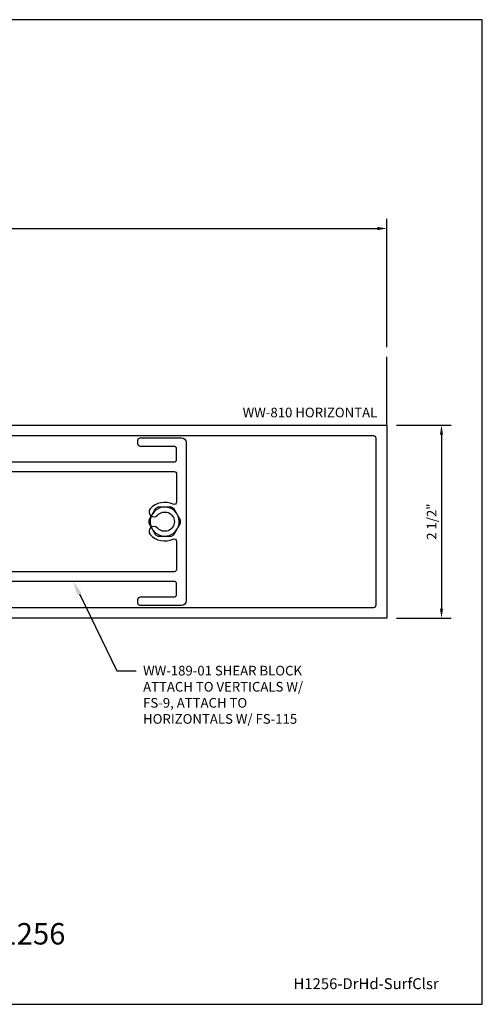
# Model space of a CAD drawing. Units: inches. Extents: x -1.4 to 15.1, y 0 to 12.8.
# Drawn here: x 9.1 to 15.1, y 0 to 12.8 of the extents above; entities that cross this region are included whole.
import ezdxf
from ezdxf import colors
from ezdxf.entities.mleader import LeaderData, LeaderLine
from ezdxf.enums import TextEntityAlignment as Align
from ezdxf.math import Vec2, Vec3

# ---------------------------------------------------------------- set-up
doc = ezdxf.new("R2010")
doc.units = ezdxf.units.IN
doc.header["$MEASUREMENT"] = 0
for name, color, linetype in [('Dimension', 3, 'Continuous'), ('Extrusion', 1, 'Continuous'), ('Fastener', 7, 'Continuous'), ('Sightline', 7, 'Continuous'), ('Tag', 7, 'Continuous'), ('Text', 6, 'Continuous')]:
    doc.layers.add(name, color=color, linetype=linetype)
doc.layers.add('Trtext', color=6, linetype='Continuous', lineweight=0)
doc.styles.get("Standard").update_dxf_attribs({"font": 'arial.ttf'})
doc.dimstyles.new('FULL', dxfattribs={"dimtxt": 0.125, "dimasz": 0.125, "dimexe": 0.125, "dimexo": 0.125, "dimgap": 0.0625, "dimtad": 1, "dimdec": 4, "dimzin": 3, "dimdsep": 46, "dimlunit": 4, "dimtxsty": 'Standard', "dimcen": 0.125, "dimclrd": 256, "dimclre": 256, "dimclrt": 256, "dimadec": 0, "dimazin": 0, "dimtfac": 1, "dimtdec": 4, "dimtofl": 0, "dimtmove": 0, "dimatfit": 3, "dimfxl": 0, "dimfrac": 2, "dimtolj": 1, "dimtzin": 3, "dimarcsym": 0})

# ---------------------------------------------------------------- blocks, each defined once
blk = doc.blocks.new('Web_Detail_Title_Block')
at = {"layer": 'defpoints'}
blk.add_lwpolyline([(-5.5, 0), (5.5, 0), (5.5, 8.5), (-5.5, 8.5)], close=True, dxfattribs=at)
at = {"layer": 'Tag'}
for tag, p, height in [('SYSTEM_001', (-0.4283, 0.8374), 0.185), ('DET_NAME_NO_001', (-1.067, 0.4835), 0.185), ('DETNO_TITLE_001', (3.872, 0.1308), 0.094)]:
    blk.add_attdef(tag, p, '', height=height, dxfattribs=at)
blk.add_attdef('DATE', text='', height=0.094, dxfattribs=at).set_placement((-5.25, 0.112), align=Align.BOTTOM_LEFT)
blk = doc.blocks.new('*D6')
at = {"layer": 'defpoints', "color": 0, "transparency": 16777216}
for p in [(13.891, 10.046), (2.989, 8.384), (13.891, 8.384)]:
    blk.add_point(p, dxfattribs=at)
at = {"layer": 'Dimension', "lineweight": -2, "transparency": 16777216}
for p, q in [((2.989, 8.509), (2.989, 10.171)), ((13.891, 8.509), (13.891, 10.171)), ((3.114, 10.046), (13.766, 10.046))]:
    blk.add_line(p, q, dxfattribs=at)
at = {"layer": 'Dimension', "transparency": 16777216}
for points in [[(3.114, 10.067), (3.114, 10.025), (2.989, 10.046)], [(13.766, 10.067), (13.766, 10.025), (13.891, 10.046)]]:
    blk.add_solid(points, dxfattribs=at)
at = {"layer": 'Dimension', "transparency": 16777216, "insert": (8.44, 10.173), "char_height": 0.125, "attachment_point": 5}
blk.add_mtext('\\A1;10 7/8"', dxfattribs=at)
blk = doc.blocks.new('*D10')
at = {"layer": 'defpoints', "color": 0, "transparency": 16777216}
for p in [(13.891, 7.5), (13.891, 5), (14.597, 5)]:
    blk.add_point(p, dxfattribs=at)
at = {"layer": 'Dimension', "lineweight": -2, "transparency": 16777216}
for p, q in [((14.016, 7.5), (14.722, 7.5)), ((14.597, 7.375), (14.597, 5.125)), ((14.016, 5), (14.722, 5))]:
    blk.add_line(p, q, dxfattribs=at)
at = {"layer": 'Dimension', "transparency": 16777216}
for points in [[(14.577, 7.375), (14.618, 7.375), (14.597, 7.5)], [(14.577, 5.125), (14.618, 5.125), (14.597, 5)]]:
    blk.add_solid(points, dxfattribs=at)
at = {"layer": 'Dimension', "transparency": 16777216, "insert": (14.47, 6.25), "char_height": 0.125, "attachment_point": 5, "rotation": 90}
blk.add_mtext('\\A1;2 1/2"', dxfattribs=at)
blk = doc.blocks.new('.25_HH_Gen')
blk.add_lwpolyline([(-0.206, -0.018), (-0.119, -0.169), (-0.087, -0.187), (0.087, -0.187), (0.119, -0.169), (0.206, -0.018), (0.206, 0.018), (0.119, 0.169), (0.087, 0.187), (-0.087, 0.187), (-0.119, 0.169), (-0.206, 0.018)], close=True)
for start, end in [(37.1808, 202.8192), (217.1808, 22.8192)]:
    blk.add_arc((0, 0), 0.188, start, end)

msp = doc.modelspace()

# ---------------------------------------------------------------- linework, layer by layer
at = {"layer": 'Extrusion', "linetype": 'ByBlock'}
msp.add_lwpolyline([(5.766, 7.5), (13.891, 7.5), (13.891, 5), (5.766, 5)], dxfattribs=at)
msp.add_lwpolyline([(6.031, 7.36, 0.41421356), (6, 7.329), (6, 7.12542, -0.12140964), (5.92599, 7.07426, 0.31142266), (5.906, 7.04529), (5.906, 5.45471, 0.31142266), (5.92599, 5.42574, -0.12140964), (6, 5.37458), (6, 5.171, 0.41421356), (6.031, 5.14), (13.72, 5.14, 0.41421356), (13.751, 5.171), (13.751, 7.329, 0.41421356), (13.72, 7.36)], format="xyb", close=True, dxfattribs=at)
at = {"layer": 'Extrusion', "linetype": 'ByBlock', "ltscale": 0.75}
msp.add_lwpolyline([(7.12267, 7.023), (11.139, 7.023, 0.41421356), (11.17, 7.054), (11.17, 7.194, 0.41421356), (11.139, 7.225), (10.701, 7.225, -0.41421356), (10.67, 7.256), (10.67, 7.304, -0.41421356), (10.701, 7.335), (11.233, 7.335, -0.41421356), (11.295, 7.273), (11.295, 5.227, -0.41421356), (11.233, 5.165), (10.701, 5.165, -0.41421356), (10.67, 5.196), (10.67, 5.244, -0.41421356), (10.701, 5.275), (11.139, 5.275, 0.41421356), (11.17, 5.306), (11.17, 5.446, 0.41421356), (11.139, 5.477), (7.12267, 5.477)], format="xyb", dxfattribs=at)
msp.add_lwpolyline([(11.12543, 6.02522, -0.55407323), (11.17, 5.99735), (11.17, 5.633, -0.41421356), (11.139, 5.602), (8.8595, 5.602, -0.41421356), (8.8285, 5.633), (8.8285, 5.98501, -0.3180104), (8.84919, 6.01425, 0.70757866), (8.84919, 6.48575, -0.3180104), (8.8285, 6.51499), (8.8285, 6.867, -0.41421356), (8.8595, 6.898), (11.139, 6.898, -0.41421356), (11.17, 6.867), (11.17, 6.50265, -0.55407323), (11.12543, 6.47478, 0.33531518), (10.82966, 6.41667, 1), (10.92283, 6.33333, -2.61803399), (10.92283, 6.16667, 1), (10.82966, 6.08333, 0.33531518)], format="xyb", close=True, dxfattribs=at)
at = {"layer": 'Sightline'}
msp.add_line((13.891, 7.5), (13.891, 8.384), dxfattribs=at)

# ---------------------------------------------------------------- block references
ref = msp.add_blockref('Web_Detail_Title_Block', (6.875, 0), dxfattribs=dict(xscale=1.5, yscale=1.5, zscale=1.5))
ref.add_attrib('DET_NAME_NO_001', '%%UHorizontal at Door Head - H1256', (4.04558, 0.77435), dxfattribs={"layer": 'Tag', "height": 0.2775})
ref.add_attrib('DETNO_TITLE_001', 'H1256-DrHd-SurfClsr', (12.68304, 0.1962), dxfattribs={"layer": 'Tag', "height": 0.141})
at = {"layer": 'Fastener'}
msp.add_blockref('.25_HH_Gen', (11.016, 6.25), dxfattribs=at)

# ---------------------------------------------------------------- texts
at = {"layer": 'Text'}
msp.add_text('WW-810 HORIZONTAL', height=0.125, dxfattribs=at).set_placement((13.766, 7.562), align=Align.BOTTOM_RIGHT)

# ---------------------------------------------------------------- dimensions: what is measured, and where the dimension line sits
at = {"layer": 'Dimension'}
dim = msp.add_linear_dim(base=(13.891, 10.04615), p1=(2.989, 8.384), p2=(13.891, 8.384), dimstyle='FULL', dxfattribs=at)
dim.commit()
dim.dimension.update_dxf_attribs({"geometry": '*D6', "text_midpoint": (8.44, 10.17328)})
dim = msp.add_linear_dim(base=(14.59739, 5), p1=(13.891, 7.5), p2=(13.891, 5), angle=90, dimstyle='FULL', dxfattribs=at)
dim.commit()
dim.dimension.update_dxf_attribs({"geometry": '*D10', "text_midpoint": (14.47026, 6.25)})

# ---------------------------------------------------------------- leaders
at = {"layer": 'Trtext'}
ml = msp.add_multileader_mtext('Standard', dxfattribs=at)
ml.set_content('WW-189-01 SHEAR BLOCK\\P{\\C7;ATTACH TO VERTICALS W/ FS-9, ATTACH TO HORIZONTALS W/ FS-115}', color=256)
ml.set_leader_properties()
ml.build(insert=Vec2(0, 0))
ml.multileader.update_dxf_attribs({"dogleg_length": 0.25, "arrow_head_size": 0.18})
ctx = ml.context
ctx.base_point, ctx.char_height, ctx.arrow_head_size, ctx.landing_gap_size, ctx.plane_origin = Vec3(10.64672, 4.31942), 0.125, 0.18, 0.09, Vec3(9.97516, 5.64439)
notes = []
notes.append((ctx, [(0, (1, 1, 0), (10.39672, 4.31942), (1, 0), 0.25, [(0, [(9.83305, 5.477)], 0, [])])]))
ctx.mtext.insert, ctx.mtext.width, ctx.mtext.flow_direction = Vec3(10.73672, 4.38299), 2.2385191, 5
for ctx, leaders in notes:
    for number, flags, end, landing, length, lines in leaders:
        leader = LeaderData()
        leader.index, (leader.has_last_leader_line, leader.has_dogleg_vector, leader.attachment_direction) = number, flags
        leader.last_leader_point, leader.dogleg_vector, leader.dogleg_length = Vec3(end), Vec3(landing), length
        for number, points, colour, breaks in lines:
            line = LeaderLine()
            line.index, line.vertices, line.color, line.breaks = number, Vec3.list(points), colors.encode_raw_color(colour), breaks
            leader.lines.append(line)
        ctx.leaders.append(leader)

doc.saveas('drawing.dxf')
